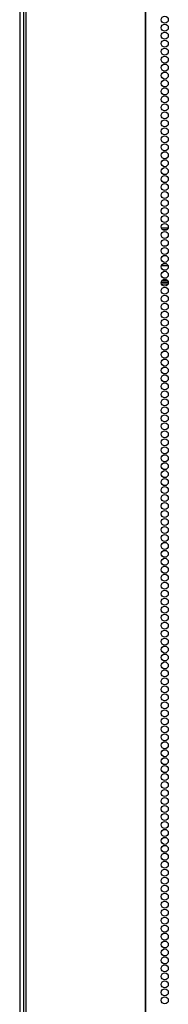
# Model space of a CAD drawing. Units: inches. Extents: x -219 to 36, y -55 to 161.
# Drawn here: x -138 to -135, y 49 to 73 of the extents above; entities that cross this region are included whole.
import ezdxf

# ---------------------------------------------------------------- set-up
doc = ezdxf.new("R2010")
doc.units = ezdxf.units.IN
doc.header["$MEASUREMENT"] = 0
doc.layers.add('TFR-TRI', color=7, linetype='CONTINUOUS')

msp = doc.modelspace()

# ---------------------------------------------------------------- linework, layer by layer
at = {"layer": 'TFR-TRI', "color": 173, "linetype": 'Continuous'}
msp.add_line((-138.074, 14.372), (-138.074, 95.763), dxfattribs=at)
at = {"layer": 'TFR-TRI', "color": 30, "linetype": 'Continuous'}
for p, q in [((-137.995, 95.326), (-137.995, 13.405)), ((-137.942, 95.326), (-137.942, 13.405)), ((-135.119, 95.326), (-135.119, 13.405)), ((-135.101, 13.405), (-135.101, 95.326)), ((-138.086, 93.557), (-138.086, 14.394))]:
    msp.add_line(p, q, dxfattribs=at)
at = {"layer": 'TFR-TRI', "color": 95, "linetype": 'Continuous'}
for p, q in [((-134.731, 67.759), (-134.572, 67.759)), ((-134.705, 67.72), (-134.598, 67.72)), ((-134.694, 67.334), (-134.609, 67.334)), ((-134.572, 66.861), (-134.731, 66.861)), ((-134.733, 66.475), (-134.571, 66.475)), ((-134.731, 66.436), (-134.572, 66.436)), ((-134.583, 66.507), (-134.72, 66.507))]:
    msp.add_line(p, q, dxfattribs=at)
at = {"layer": 'TFR-TRI', "color": 30, "linetype": 'Continuous'}
for centre in [(-134.652, 72.696), (-134.652, 72.507), (-134.652, 72.318), (-134.652, 72.129), (-134.652, 71.94), (-134.652, 71.751), (-134.652, 71.562), (-134.652, 71.373), (-134.652, 71.184), (-134.652, 70.995), (-134.652, 70.806), (-134.652, 70.617), (-134.652, 70.428), (-134.652, 70.239), (-134.652, 70.05), (-134.652, 69.861), (-134.652, 69.673), (-134.652, 69.484), (-134.652, 69.295), (-134.652, 69.106), (-134.652, 68.917), (-134.652, 68.728), (-134.652, 68.539), (-134.652, 68.35), (-134.652, 68.161), (-134.652, 67.972), (-134.652, 67.783), (-134.652, 67.594), (-134.652, 67.405), (-134.652, 67.216), (-134.652, 67.027), (-134.652, 66.838), (-134.652, 66.649), (-134.652, 66.46), (-134.652, 66.271), (-134.652, 66.082), (-134.652, 65.893), (-134.652, 65.704), (-134.652, 65.515), (-134.652, 65.326), (-134.652, 65.137), (-134.652, 64.948), (-134.652, 64.759), (-134.652, 64.57), (-134.652, 64.381), (-134.652, 64.192), (-134.652, 64.003), (-134.652, 63.814), (-134.652, 63.625), (-134.652, 63.436), (-134.652, 63.247), (-134.652, 63.058), (-134.652, 62.869), (-134.652, 62.68), (-134.652, 62.491), (-134.652, 62.302), (-134.652, 62.113), (-134.652, 61.924), (-134.652, 61.735), (-134.652, 61.547), (-134.652, 61.358), (-134.652, 61.169), (-134.652, 60.98), (-134.652, 60.791), (-134.652, 60.602), (-134.652, 60.413), (-134.652, 60.224), (-134.652, 60.035), (-134.652, 59.846), (-134.652, 59.657), (-134.652, 59.468), (-134.652, 59.279), (-134.652, 59.09), (-134.652, 58.901), (-134.652, 58.712), (-134.652, 58.523), (-134.652, 58.334), (-134.652, 58.145), (-134.652, 57.956), (-134.652, 57.767), (-134.652, 57.578), (-134.652, 57.389), (-134.652, 57.2), (-134.652, 57.011), (-134.652, 56.822), (-134.652, 56.633), (-134.652, 56.444), (-134.652, 56.255), (-134.652, 56.066), (-134.652, 55.877), (-134.652, 55.688), (-134.652, 55.499), (-134.652, 55.31), (-134.652, 55.121), (-134.652, 54.932), (-134.652, 54.743), (-134.652, 54.554), (-134.652, 54.365), (-134.652, 54.176), (-134.652, 53.987), (-134.652, 53.798), (-134.652, 53.61), (-134.652, 53.421), (-134.652, 53.232), (-134.652, 53.043), (-134.652, 52.854), (-134.652, 52.665), (-134.652, 52.476), (-134.652, 52.287), (-134.652, 52.098), (-134.652, 51.909), (-134.652, 51.72), (-134.652, 51.531), (-134.652, 51.342), (-134.652, 51.153), (-134.652, 50.964), (-134.652, 50.775), (-134.652, 50.586), (-134.652, 50.397), (-134.652, 50.208), (-134.652, 50.019), (-134.652, 49.83), (-134.652, 49.641), (-134.652, 49.452)]:
    msp.add_circle(centre, 0.0827, dxfattribs=at)

doc.saveas('drawing.dxf')
